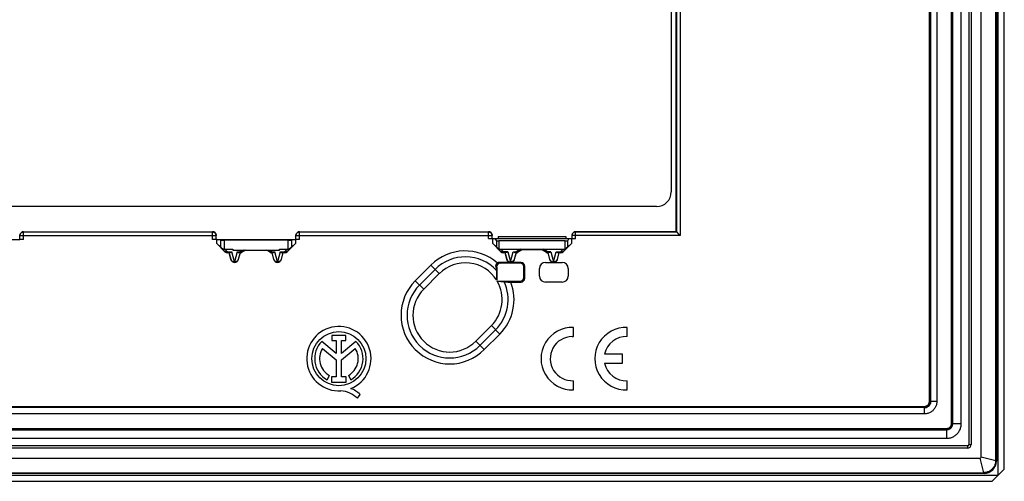
# Model space of a CAD drawing. Units: millimetres. Extents: x 78 to 223, y 58 to 148.
# Drawn here: x 143 to 223, y 58 to 96 of the extents above; entities that cross this region are included whole.
import ezdxf

# ---------------------------------------------------------------- set-up
doc = ezdxf.new("R2010")
doc.units = ezdxf.units.MM
doc.header["$LTSCALE"] = 16.335
doc.layers.get('0').update_dxf_attribs({"linetype": 'CONTINUOUS'})
for name, color, linetype in [('ASSI', 7, 'CONTINUOUS'), ('RACCORDO', 7, 'CONTINUOUS'), ('SMUSSO', 7, 'CONTINUOUS')]:
    doc.layers.add(name, color=color, linetype=linetype)

msp = doc.modelspace()

# ---------------------------------------------------------------- linework, layer by layer
at = {"color": 7, "linetype": 'CONTINUOUS'}
for p, q in [((222.107, 59.643), (222.107, 146.244)), ((222.157, 146.294), (222.157, 59.593)), ((220.907, 59.905), (220.907, 145.982)), ((220.107, 144.943), (220.107, 60.943)), ((218.505, 62.655), (218.505, 143.232)), ((218.575, 62.655), (218.575, 143.232)), ((218.6, 62.655), (218.6, 143.232)), ((216.704, 64.456), (216.704, 141.43)), ((216.774, 64.456), (216.774, 141.43)), ((216.802, 141.439), (216.802, 64.448)), ((196.057, 78.293), (196.057, 127.593)), ((142.557, 77.646), (142.557, 77.993)), ((142.857, 78.293), (158.257, 78.293)), ((158.557, 77.646), (158.557, 77.993)), ((165.057, 77.646), (165.057, 77.993)), ((165.357, 78.293), (180.757, 78.293)), ((181.057, 77.743), (181.057, 77.993)), ((181.557, 77.893), (187.057, 77.893)), ((181.557, 77.893), (181.557, 77.743)), ((187.057, 77.893), (187.057, 77.743)), ((187.557, 77.993), (187.557, 77.743)), ((187.857, 78.293), (196.057, 78.293)), ((196.074, 78.276), (196.075, 78.275)), ((136.057, 77.655), (142.557, 77.655)), ((142.857, 77.643), (142.516, 77.643)), ((158.597, 77.643), (158.257, 77.643)), ((158.557, 77.655), (165.057, 77.655)), ((158.897, 77.593), (158.597, 77.643)), ((158.597, 77.32), (158.597, 77.643)), ((158.597, 77.32), (158.897, 77.068)), ((159.259, 76.658), (158.597, 77.32)), ((164.417, 77.591), (159.196, 77.591)), ((165.016, 77.32), (164.354, 76.658)), ((165.016, 77.643), (164.717, 77.593)), ((165.016, 77.32), (164.717, 77.068)), ((165.357, 77.643), (165.016, 77.643)), ((165.016, 77.643), (165.016, 77.32)), ((180.757, 77.743), (187.857, 77.743)), ((181.097, 77.32), (181.097, 77.743)), ((181.097, 77.32), (181.402, 77.063)), ((181.759, 76.658), (181.097, 77.32)), ((181.402, 77.562), (181.309, 77.738)), ((187.012, 77.543), (181.601, 77.543)), ((187.516, 77.32), (186.854, 76.658)), ((187.304, 77.738), (187.212, 77.562)), ((187.516, 77.32), (187.212, 77.063)), ((187.516, 77.743), (187.516, 77.32)), ((159.016, 76.95), (159.272, 76.69)), ((159.27, 76.855), (159.907, 76.855)), ((159.611, 76.57), (159.471, 76.57)), ((159.72, 76.602), (159.484, 76.602)), ((159.612, 76.599), (159.611, 76.57)), ((159.76, 76.014), (159.611, 76.57)), ((159.767, 76.016), (159.612, 76.599)), ((159.907, 76.855), (159.907, 76.791)), ((159.907, 76.791), (163.707, 76.791)), ((160.501, 76.599), (160.347, 76.016)), ((160.502, 76.57), (160.353, 76.014)), ((160.394, 76.602), (160.491, 76.602)), ((160.502, 76.57), (160.501, 76.599)), ((160.896, 76.791), (160.641, 76.642)), ((160.962, 76.791), (160.649, 76.61)), ((162.964, 76.61), (162.651, 76.791)), ((162.717, 76.791), (162.972, 76.642)), ((163.112, 76.599), (163.111, 76.57)), ((163.26, 76.014), (163.111, 76.57)), ((163.267, 76.016), (163.112, 76.599)), ((163.122, 76.6), (163.119, 76.6)), ((163.22, 76.602), (163.122, 76.602)), ((163.707, 76.855), (164.344, 76.855)), ((163.707, 76.791), (163.707, 76.855)), ((164.001, 76.599), (163.847, 76.016)), ((164.002, 76.57), (163.853, 76.014)), ((163.894, 76.602), (164.129, 76.602)), ((164.001, 76.599), (164.002, 76.57)), ((164.142, 76.57), (164.002, 76.57)), ((164.597, 76.95), (164.341, 76.69)), ((181.772, 76.69), (181.499, 76.967)), ((181.77, 76.855), (186.844, 76.855)), ((182.111, 76.57), (181.971, 76.57)), ((182.22, 76.602), (181.984, 76.602)), ((182.112, 76.599), (182.111, 76.57)), ((182.26, 76.014), (182.111, 76.57)), ((182.267, 76.016), (182.112, 76.599)), ((183.001, 76.599), (182.847, 76.016)), ((183.002, 76.57), (182.853, 76.014)), ((182.894, 76.602), (182.991, 76.602)), ((183.002, 76.57), (183.001, 76.599)), ((183.504, 76.854), (183.141, 76.642)), ((183.513, 76.82), (183.149, 76.61)), ((183.513, 76.82), (183.504, 76.854)), ((185.1, 76.82), (183.513, 76.82)), ((185.1, 76.82), (185.11, 76.854)), ((185.464, 76.61), (185.1, 76.82)), ((185.472, 76.642), (185.11, 76.854)), ((185.612, 76.599), (185.611, 76.57)), ((185.76, 76.014), (185.611, 76.57)), ((185.767, 76.016), (185.612, 76.599)), ((185.622, 76.6), (185.619, 76.6)), ((185.72, 76.602), (185.622, 76.602)), ((186.501, 76.599), (186.347, 76.016)), ((186.502, 76.57), (186.353, 76.014)), ((186.394, 76.602), (186.629, 76.602)), ((186.501, 76.599), (186.502, 76.57)), ((186.642, 76.57), (186.502, 76.57)), ((187.114, 76.967), (186.841, 76.69)), ((183.408, 75.786), (181.655, 75.786)), ((183.342, 75.72), (181.721, 75.72)), ((183.707, 74.485), (183.707, 75.487)), ((185.39, 75.786), (186.774, 75.786)), ((181.418, 74.721), (181.42, 74.62)), ((181.422, 75.421), (181.422, 74.33)), ((183.641, 74.55), (183.641, 75.421)), ((184.907, 74.669), (184.907, 75.303)), ((187.257, 75.303), (187.257, 74.669)), ((181.42, 74.62), (181.421, 74.511)), ((181.421, 74.511), (181.422, 74.393)), ((181.469, 74.251), (183.342, 74.251)), ((186.774, 74.186), (185.39, 74.186)), ((216.772, 64.421), (216.774, 64.456)), ((216.302, 63.948), (84.811, 63.948)), ((84.82, 64.046), (216.294, 64.046)), ((84.82, 63.976), (216.294, 63.976)), ((216.294, 63.976), (216.329, 63.978)), ((216.302, 63.948), (216.34, 63.949)), ((216.34, 63.949), (216.377, 63.953)), ((83.018, 62.245), (218.095, 62.245)), ((83.018, 62.175), (218.095, 62.175)), ((83.018, 62.15), (218.095, 62.15)), ((218.101, 62.149), (218.138, 62.151)), ((218.138, 62.151), (218.176, 62.155)), ((219.807, 60.643), (81.307, 60.643)), ((80.268, 59.843), (220.845, 59.843)), ((80.006, 58.643), (221.107, 58.643)), ((221.157, 58.593), (79.956, 58.593))]:
    msp.add_line(p, q, dxfattribs=at)
at = {"color": 250, "linetype": 'CONTINUOUS'}
for p, q in [((219.907, 144.943), (219.907, 60.943)), ((219.301, 62.649), (219.301, 143.237)), ((217.302, 141.439), (217.302, 64.448)), ((196.374, 127.911), (196.374, 77.976)), ((196.074, 127.611), (196.074, 78.276)), ((142.557, 77.976), (158.557, 77.976)), ((142.857, 77.643), (142.857, 78.293)), ((142.857, 78.276), (158.257, 78.276)), ((158.257, 77.643), (158.257, 78.293)), ((165.057, 77.976), (181.057, 77.976)), ((165.357, 77.643), (165.357, 78.293)), ((165.357, 78.276), (180.757, 78.276)), ((180.757, 77.743), (180.757, 78.293)), ((196.374, 77.976), (187.557, 77.976)), ((187.857, 77.743), (187.857, 78.293)), ((196.074, 78.276), (187.857, 78.276)), ((158.897, 77.593), (158.897, 77.068)), ((159.196, 77.591), (159.196, 76.863)), ((164.417, 76.863), (164.417, 77.591)), ((164.717, 77.068), (164.717, 77.593)), ((181.309, 77.738), (187.304, 77.738)), ((181.402, 77.562), (181.402, 77.063)), ((181.601, 77.543), (181.601, 76.897)), ((187.012, 76.897), (187.012, 77.543)), ((187.212, 77.063), (187.212, 77.562)), ((159.272, 76.69), (159.259, 76.658)), ((159.27, 76.855), (159.484, 76.637)), ((159.272, 76.689), (159.272, 76.69)), ((159.484, 76.637), (159.457, 76.632)), ((159.484, 76.602), (159.471, 76.57)), ((159.484, 76.637), (159.843, 76.637)), ((159.484, 76.637), (159.484, 76.602)), ((160.057, 75.828), (159.843, 76.637)), ((160.271, 76.637), (160.057, 75.828)), ((160.271, 76.637), (160.491, 76.637)), ((160.755, 76.791), (160.491, 76.637)), ((160.509, 76.631), (160.491, 76.637)), ((160.491, 76.637), (160.491, 76.602)), ((160.641, 76.642), (160.649, 76.61)), ((160.641, 76.642), (160.641, 76.642)), ((162.859, 76.791), (163.122, 76.637)), ((162.972, 76.642), (162.964, 76.61)), ((162.987, 76.635), (162.972, 76.642)), ((162.972, 76.642), (162.972, 76.642)), ((163.122, 76.637), (163.343, 76.637)), ((163.122, 76.637), (163.122, 76.602)), ((163.557, 75.828), (163.343, 76.637)), ((163.771, 76.637), (163.557, 75.828)), ((163.771, 76.637), (164.129, 76.637)), ((164.344, 76.855), (164.129, 76.637)), ((164.156, 76.632), (164.129, 76.637)), ((164.129, 76.637), (164.129, 76.602)), ((164.129, 76.602), (164.142, 76.57)), ((164.341, 76.69), (164.354, 76.658)), ((164.341, 76.69), (164.341, 76.689)), ((181.772, 76.69), (181.759, 76.658)), ((181.984, 76.637), (181.77, 76.855)), ((181.984, 76.602), (181.971, 76.57)), ((182.343, 76.637), (181.984, 76.637)), ((181.984, 76.602), (181.984, 76.637)), ((182.343, 76.637), (182.557, 75.828)), ((182.557, 75.828), (182.771, 76.637)), ((182.771, 76.637), (182.991, 76.637)), ((183.364, 76.855), (182.991, 76.637)), ((182.991, 76.637), (182.991, 76.602)), ((183.141, 76.642), (183.149, 76.61)), ((185.622, 76.637), (185.249, 76.855)), ((185.472, 76.642), (185.464, 76.61)), ((185.843, 76.637), (185.622, 76.637)), ((185.622, 76.602), (185.622, 76.637)), ((185.843, 76.637), (186.057, 75.828)), ((186.057, 75.828), (186.271, 76.637)), ((186.271, 76.637), (186.629, 76.637)), ((186.844, 76.855), (186.629, 76.637)), ((186.629, 76.637), (186.629, 76.602)), ((186.629, 76.602), (186.642, 76.57)), ((186.841, 76.69), (186.854, 76.658)), ((159.767, 76.016), (159.76, 76.014)), ((160.347, 76.016), (160.353, 76.014)), ((163.267, 76.016), (163.26, 76.014)), ((163.847, 76.016), (163.853, 76.014)), ((174.79, 74.289), (176.063, 75.561)), ((176.063, 75.561), (176.747, 74.877)), ((181.364, 75.48), (181.422, 75.421)), ((181.655, 75.786), (181.721, 75.72)), ((182.267, 76.016), (182.26, 76.014)), ((182.847, 76.016), (182.853, 76.014)), ((183.408, 75.786), (183.342, 75.72)), ((183.707, 75.487), (183.641, 75.421)), ((185.767, 76.016), (185.76, 76.014)), ((186.347, 76.016), (186.353, 76.014)), ((175.132, 73.946), (176.405, 75.219)), ((174.79, 74.289), (175.475, 73.604)), ((183.408, 74.186), (183.342, 74.251)), ((183.707, 74.485), (183.641, 74.55)), ((181.332, 70.292), (180.06, 69.019)), ((181.675, 69.95), (180.402, 68.677)), ((180.99, 70.634), (181.675, 69.95)), ((179.717, 69.361), (180.402, 68.677)), ((216.704, 64.456), (216.802, 64.456)), ((216.801, 64.414), (216.798, 64.382)), ((217.302, 64.448), (216.802, 64.448)), ((216.802, 64.448), (216.802, 64.448)), ((216.302, 63.448), (84.811, 63.448)), ((216.294, 64.046), (216.294, 63.948)), ((216.302, 63.948), (216.302, 63.948)), ((216.302, 63.448), (216.302, 63.948)), ((216.37, 63.952), (216.337, 63.949)), ((218.505, 62.655), (218.6, 62.655)), ((218.601, 62.649), (218.601, 62.655)), ((218.601, 62.649), (219.301, 62.649)), ((218.095, 62.245), (218.095, 62.15)), ((218.095, 62.15), (218.101, 62.149)), ((218.101, 62.149), (218.129, 62.15)), ((218.101, 62.149), (218.101, 61.449)), ((218.187, 62.157), (218.215, 62.163)), ((83.013, 61.449), (218.101, 61.449)), ((219.807, 60.843), (81.307, 60.843)), ((219.807, 60.843), (219.807, 60.643)), ((219.907, 60.943), (220.107, 60.943)), ((221.142, 58.644), (220.845, 59.843)), ((222.106, 59.608), (220.907, 59.905)), ((222.157, 59.593), (222.107, 59.643)), ((221.157, 58.593), (221.107, 58.643))]:
    msp.add_line(p, q, dxfattribs=at)
for points in [[(142.557, 77.976), (142.558, 78.002), (142.561, 78.028), (142.567, 78.053), (142.575, 78.078), (142.585, 78.103), (142.597, 78.126), (142.611, 78.148), (142.627, 78.169), (142.645, 78.188), (142.664, 78.206), (142.685, 78.222), (142.707, 78.236), (142.73, 78.248), (142.754, 78.258), (142.779, 78.266), (142.805, 78.271), (142.83, 78.275), (142.857, 78.276)], [(158.257, 78.276), (158.283, 78.275), (158.309, 78.271), (158.334, 78.266), (158.359, 78.258), (158.383, 78.248), (158.407, 78.236), (158.429, 78.222), (158.449, 78.206), (158.469, 78.188), (158.486, 78.169), (158.502, 78.148), (158.516, 78.126), (158.529, 78.103), (158.539, 78.078), (158.546, 78.053), (158.552, 78.028), (158.555, 78.002), (158.557, 77.976)], [(165.057, 77.976), (165.058, 78.002), (165.061, 78.028), (165.067, 78.053), (165.075, 78.078), (165.085, 78.103), (165.097, 78.126), (165.111, 78.148), (165.127, 78.169), (165.145, 78.188), (165.164, 78.206), (165.185, 78.222), (165.207, 78.236), (165.23, 78.248), (165.254, 78.258), (165.279, 78.266), (165.305, 78.271), (165.33, 78.275), (165.357, 78.276)], [(180.757, 78.276), (180.783, 78.275), (180.809, 78.271), (180.834, 78.266), (180.859, 78.258), (180.883, 78.248), (180.907, 78.236), (180.929, 78.222), (180.949, 78.206), (180.969, 78.188), (180.986, 78.169), (181.002, 78.148), (181.016, 78.126), (181.029, 78.103), (181.039, 78.078), (181.046, 78.053), (181.052, 78.028), (181.055, 78.002), (181.057, 77.976)], [(187.857, 78.276), (187.83, 78.275), (187.805, 78.271), (187.779, 78.266), (187.754, 78.258), (187.73, 78.248), (187.707, 78.236), (187.685, 78.222), (187.664, 78.206), (187.645, 78.188), (187.627, 78.169), (187.611, 78.148), (187.597, 78.126), (187.585, 78.103), (187.575, 78.078), (187.567, 78.053), (187.561, 78.028), (187.558, 78.002), (187.557, 77.976)], [(159.332, 76.649), (159.31, 76.66), (159.29, 76.674), (159.272, 76.69)], [(159.457, 76.632), (159.431, 76.63), (159.405, 76.631), (159.379, 76.635), (159.355, 76.641), (159.332, 76.649)], [(159.484, 76.602), (159.458, 76.603), (159.432, 76.606), (159.42, 76.609)], [(160.555, 76.609), (160.543, 76.606), (160.526, 76.604), (160.508, 76.602), (160.491, 76.602)], [(160.641, 76.642), (160.627, 76.635), (160.612, 76.629), (160.596, 76.625), (160.579, 76.623), (160.562, 76.623), (160.545, 76.624), (160.527, 76.626), (160.509, 76.631)], [(163.086, 76.626), (163.069, 76.624), (163.051, 76.623), (163.034, 76.623), (163.018, 76.625), (163.002, 76.629), (162.987, 76.635)], [(163.122, 76.602), (163.105, 76.602), (163.087, 76.604), (163.07, 76.606), (163.058, 76.609)], [(163.122, 76.637), (163.104, 76.631), (163.086, 76.626)], [(164.193, 76.609), (164.181, 76.606), (164.155, 76.603), (164.129, 76.602)], [(164.282, 76.649), (164.258, 76.641), (164.234, 76.635), (164.209, 76.631), (164.183, 76.63), (164.156, 76.632)], [(164.341, 76.69), (164.323, 76.674), (164.303, 76.66), (164.282, 76.649)], [(181.944, 76.631), (181.924, 76.63), (181.905, 76.631), (181.885, 76.634), (181.867, 76.637), (181.849, 76.643), (181.832, 76.649), (181.815, 76.657), (181.8, 76.667), (181.786, 76.678), (181.772, 76.69)], [(181.984, 76.637), (181.964, 76.633), (181.944, 76.631)], [(182.991, 76.637), (183.009, 76.631), (183.027, 76.626)], [(183.027, 76.626), (183.045, 76.624), (183.062, 76.623), (183.079, 76.623), (183.095, 76.625), (183.111, 76.629), (183.127, 76.635), (183.141, 76.642)], [(185.586, 76.626), (185.568, 76.624), (185.55, 76.623), (185.533, 76.623), (185.517, 76.626), (185.501, 76.63), (185.486, 76.635), (185.472, 76.642)], [(185.622, 76.637), (185.604, 76.631), (185.586, 76.626)], [(186.629, 76.637), (186.649, 76.633), (186.669, 76.631)], [(186.669, 76.631), (186.689, 76.63), (186.709, 76.631), (186.728, 76.634), (186.746, 76.637), (186.764, 76.643), (186.782, 76.649), (186.798, 76.657), (186.813, 76.667), (186.828, 76.678), (186.841, 76.69)], [(159.767, 76.016), (159.774, 75.993), (159.784, 75.97), (159.798, 75.947), (159.814, 75.926), (159.833, 75.905), (159.856, 75.886), (159.882, 75.868), (159.911, 75.854), (159.944, 75.842), (159.979, 75.833), (160.017, 75.828)], [(160.347, 76.016), (160.339, 75.993), (160.329, 75.969), (160.315, 75.946), (160.298, 75.924), (160.277, 75.902), (160.253, 75.882), (160.225, 75.865), (160.195, 75.851), (160.163, 75.84), (160.129, 75.832), (160.093, 75.828), (160.017, 75.828)], [(163.267, 76.016), (163.274, 75.993), (163.284, 75.97), (163.298, 75.947), (163.314, 75.926), (163.333, 75.905), (163.356, 75.886), (163.382, 75.868), (163.411, 75.854), (163.444, 75.842), (163.479, 75.833), (163.517, 75.828)], [(163.847, 76.016), (163.839, 75.993), (163.829, 75.969), (163.815, 75.946), (163.798, 75.924), (163.777, 75.902), (163.753, 75.882), (163.725, 75.865), (163.695, 75.851), (163.663, 75.84), (163.629, 75.832), (163.593, 75.828), (163.517, 75.828)], [(182.267, 76.016), (182.27, 76.004), (182.274, 75.993), (182.275, 75.991)], [(182.279, 75.981), (182.285, 75.969), (182.291, 75.958), (182.298, 75.946), (182.307, 75.935), (182.316, 75.923), (182.326, 75.912), (182.338, 75.901), (182.351, 75.89), (182.365, 75.879), (182.38, 75.869), (182.398, 75.86), (182.416, 75.851), (182.436, 75.844), (182.458, 75.837), (182.481, 75.833), (182.505, 75.829), (182.531, 75.828), (182.557, 75.828)], [(182.847, 76.016), (182.842, 76.001), (182.837, 75.986), (182.83, 75.972), (182.822, 75.958), (182.813, 75.944), (182.803, 75.93), (182.792, 75.917), (182.779, 75.904), (182.764, 75.891), (182.748, 75.879), (182.729, 75.867), (182.709, 75.857), (182.687, 75.847), (182.663, 75.84), (182.638, 75.834), (182.612, 75.83), (182.584, 75.828), (182.557, 75.828)], [(185.767, 76.016), (185.77, 76.004), (185.774, 75.993), (185.775, 75.991)], [(185.779, 75.981), (185.785, 75.969), (185.791, 75.958), (185.798, 75.946), (185.807, 75.935), (185.816, 75.923), (185.826, 75.912), (185.838, 75.901), (185.851, 75.89), (185.865, 75.879), (185.88, 75.869), (185.898, 75.86), (185.916, 75.851), (185.936, 75.844), (185.958, 75.837), (185.981, 75.833), (186.005, 75.829), (186.031, 75.828), (186.057, 75.828)], [(186.347, 76.016), (186.342, 76.001), (186.337, 75.986), (186.33, 75.972), (186.322, 75.958), (186.313, 75.944), (186.303, 75.93), (186.292, 75.917), (186.279, 75.904), (186.264, 75.891), (186.248, 75.879), (186.229, 75.867), (186.209, 75.857), (186.187, 75.847), (186.163, 75.84), (186.138, 75.834), (186.112, 75.83), (186.084, 75.828), (186.057, 75.828)], [(217.302, 64.448), (217.3, 64.381), (217.293, 64.315), (217.283, 64.251), (217.268, 64.188), (217.249, 64.126), (217.226, 64.066), (217.2, 64.007), (217.17, 63.95), (217.136, 63.895), (217.099, 63.843), (217.058, 63.793), (217.015, 63.746), (216.969, 63.702), (216.919, 63.661), (216.867, 63.622), (216.813, 63.588), (216.756, 63.556), (216.696, 63.529), (216.635, 63.505), (216.57, 63.484), (216.505, 63.468), (216.439, 63.457), (216.371, 63.45), (216.302, 63.448)], [(216.798, 64.382), (216.793, 64.349), (216.785, 64.318), (216.776, 64.287), (216.764, 64.257), (216.751, 64.227)], [(216.585, 64.035), (216.557, 64.018), (216.529, 64.002), (216.499, 63.988), (216.468, 63.976), (216.436, 63.966), (216.404, 63.958), (216.37, 63.952)], [(216.736, 64.199), (216.719, 64.172), (216.701, 64.145), (216.68, 64.121), (216.659, 64.097), (216.635, 64.075), (216.611, 64.054)], [(218.101, 61.449), (218.17, 61.452), (218.239, 61.457), (218.307, 61.467), (218.375, 61.481), (218.442, 61.499), (218.507, 61.52), (218.571, 61.546), (218.634, 61.575), (218.695, 61.607), (218.754, 61.643), (218.811, 61.682), (218.865, 61.725), (218.917, 61.77), (218.967, 61.819), (219.013, 61.87), (219.056, 61.923), (219.096, 61.979), (219.133, 62.038), (219.167, 62.098), (219.197, 62.161), (219.223, 62.226), (219.246, 62.293), (219.266, 62.362), (219.281, 62.433), (219.292, 62.504), (219.298, 62.576), (219.301, 62.649)], [(218.592, 62.559), (218.597, 62.589), (218.6, 62.619), (218.601, 62.649)], [(218.129, 62.15), (218.158, 62.153), (218.187, 62.157)], [(218.243, 62.17), (218.27, 62.179), (218.297, 62.189), (218.323, 62.202)], [(218.348, 62.215), (218.373, 62.23), (218.397, 62.246), (218.419, 62.264), (218.441, 62.283), (218.461, 62.303), (218.481, 62.325), (218.499, 62.347), (218.515, 62.37)], [(218.531, 62.395), (218.545, 62.42), (218.557, 62.446), (218.568, 62.473), (218.578, 62.501), (218.586, 62.53), (218.592, 62.559)]]:
    msp.add_lwpolyline(points, dxfattribs=at)
at = {"color": 7, "linetype": 'CONTINUOUS'}
for points in [[(196.057, 78.293), (196.077, 78.273), (196.081, 78.269), (196.273, 78.077)], [(196.273, 78.077), (196.347, 78.003), (196.374, 77.976)], [(159.016, 76.95), (159.041, 76.929), (159.068, 76.911), (159.097, 76.895), (159.129, 76.882), (159.162, 76.871), (159.196, 76.863)], [(159.42, 76.609), (159.407, 76.612), (159.382, 76.62), (159.358, 76.63), (159.334, 76.642), (159.312, 76.656), (159.292, 76.672), (159.272, 76.689)], [(159.72, 76.602), (159.738, 76.603), (159.758, 76.606), (159.778, 76.611), (159.799, 76.617), (159.821, 76.626), (159.843, 76.637)], [(160.271, 76.637), (160.293, 76.626), (160.314, 76.617), (160.335, 76.611), (160.355, 76.606), (160.375, 76.603), (160.394, 76.602)], [(160.499, 76.6), (160.494, 76.6), (160.491, 76.6)], [(160.501, 76.599), (160.501, 76.6), (160.5, 76.6), (160.499, 76.6)], [(160.641, 76.642), (160.626, 76.634), (160.61, 76.626), (160.594, 76.62), (160.577, 76.614), (160.56, 76.61), (160.555, 76.609)], [(163.058, 76.609), (163.053, 76.61), (163.036, 76.614), (163.02, 76.62), (163.003, 76.626), (162.988, 76.634), (162.972, 76.642)], [(163.119, 76.6), (163.115, 76.6), (163.113, 76.6), (163.113, 76.6), (163.112, 76.599)], [(163.22, 76.602), (163.238, 76.603), (163.258, 76.606), (163.278, 76.611), (163.299, 76.617), (163.321, 76.626), (163.343, 76.637)], [(163.771, 76.637), (163.793, 76.626), (163.814, 76.617), (163.835, 76.611), (163.855, 76.606), (163.875, 76.603), (163.894, 76.602)], [(164.341, 76.689), (164.322, 76.672), (164.301, 76.656), (164.279, 76.642), (164.256, 76.63), (164.231, 76.62), (164.207, 76.612), (164.193, 76.609)], [(164.417, 76.863), (164.452, 76.871), (164.485, 76.882), (164.516, 76.895), (164.545, 76.911), (164.572, 76.929), (164.597, 76.95)], [(181.499, 76.967), (181.515, 76.953), (181.531, 76.94), (181.548, 76.928), (181.565, 76.916), (181.583, 76.906), (181.601, 76.897)], [(181.984, 76.602), (181.958, 76.603), (181.932, 76.606), (181.907, 76.612), (181.882, 76.62), (181.858, 76.63), (181.834, 76.642), (181.812, 76.656), (181.792, 76.672), (181.772, 76.69)], [(182.343, 76.637), (182.32, 76.626), (182.299, 76.617), (182.278, 76.61), (182.258, 76.606), (182.238, 76.603), (182.22, 76.602)], [(182.894, 76.602), (182.875, 76.603), (182.855, 76.606), (182.835, 76.61), (182.814, 76.617), (182.793, 76.626), (182.771, 76.637)], [(183.141, 76.642), (183.126, 76.634), (183.11, 76.626), (183.094, 76.62), (183.077, 76.614), (183.06, 76.61), (183.043, 76.606), (183.026, 76.604), (183.008, 76.602), (182.991, 76.602)], [(182.999, 76.6), (182.994, 76.6), (182.991, 76.6)], [(183.001, 76.599), (183.001, 76.6), (183, 76.6), (182.999, 76.6)], [(185.622, 76.602), (185.605, 76.602), (185.587, 76.604), (185.57, 76.606), (185.553, 76.61), (185.536, 76.614), (185.52, 76.62), (185.503, 76.626), (185.488, 76.634), (185.472, 76.642)], [(185.619, 76.6), (185.615, 76.6), (185.613, 76.6), (185.613, 76.6), (185.612, 76.599)], [(185.843, 76.637), (185.82, 76.626), (185.799, 76.617), (185.778, 76.61), (185.758, 76.606), (185.738, 76.603), (185.72, 76.602)], [(186.394, 76.602), (186.375, 76.603), (186.355, 76.606), (186.335, 76.61), (186.314, 76.617), (186.293, 76.626), (186.271, 76.637)], [(186.841, 76.69), (186.822, 76.672), (186.801, 76.656), (186.779, 76.642), (186.756, 76.63), (186.731, 76.62), (186.707, 76.612), (186.681, 76.606), (186.655, 76.603), (186.629, 76.602)], [(187.012, 76.897), (187.03, 76.906), (187.048, 76.916), (187.065, 76.928), (187.082, 76.94), (187.098, 76.953), (187.114, 76.967)], [(160.347, 76.016), (160.329, 75.967), (160.302, 75.921), (160.269, 75.881), (160.229, 75.847), (160.183, 75.821), (160.134, 75.803), (160.083, 75.794), (160.031, 75.794), (159.979, 75.803), (159.93, 75.821), (159.885, 75.847), (159.844, 75.881), (159.811, 75.921), (159.785, 75.966), (159.767, 76.016)], [(163.847, 76.016), (163.829, 75.967), (163.802, 75.921), (163.769, 75.881), (163.729, 75.847), (163.683, 75.821), (163.634, 75.803), (163.583, 75.794), (163.531, 75.794), (163.479, 75.803), (163.43, 75.821), (163.385, 75.847), (163.344, 75.881), (163.311, 75.921), (163.285, 75.966), (163.267, 76.016)], [(181.364, 75.48), (181.364, 75.507), (181.366, 75.534), (181.371, 75.56), (181.377, 75.584), (181.385, 75.607), (181.396, 75.63), (181.408, 75.651), (181.421, 75.671), (181.436, 75.69), (181.453, 75.707), (181.471, 75.722), (181.489, 75.736)], [(181.364, 75.48), (181.366, 75.441), (181.367, 75.404), (181.369, 75.369), (181.371, 75.336), (181.373, 75.306), (181.376, 75.278), (181.378, 75.253), (181.38, 75.23), (181.382, 75.209), (181.385, 75.19), (181.387, 75.174)], [(182.299, 75.926), (182.291, 75.94), (182.283, 75.954), (182.276, 75.968), (182.27, 75.983), (182.265, 75.998), (182.26, 76.014)], [(182.847, 76.016), (182.839, 75.991), (182.829, 75.967), (182.817, 75.943), (182.803, 75.921), (182.787, 75.9), (182.769, 75.881), (182.75, 75.863), (182.729, 75.848), (182.707, 75.833), (182.684, 75.821), (182.659, 75.811), (182.634, 75.803), (182.609, 75.798), (182.583, 75.794), (182.557, 75.793), (182.531, 75.794), (182.505, 75.798), (182.479, 75.803), (182.454, 75.811), (182.43, 75.821), (182.407, 75.833), (182.385, 75.847), (182.364, 75.863), (182.344, 75.881), (182.327, 75.9), (182.311, 75.921), (182.297, 75.943), (182.285, 75.967), (182.275, 75.991), (182.267, 76.016)], [(182.557, 75.786), (182.537, 75.787), (182.519, 75.789), (182.5, 75.792), (182.483, 75.795), (182.466, 75.8), (182.449, 75.806), (182.433, 75.812), (182.418, 75.82), (182.403, 75.827), (182.389, 75.836), (182.376, 75.845), (182.363, 75.855), (182.351, 75.866), (182.339, 75.877), (182.328, 75.889), (182.318, 75.901), (182.308, 75.913), (182.299, 75.926)], [(182.812, 75.923), (182.802, 75.909), (182.792, 75.896), (182.781, 75.884), (182.769, 75.872), (182.756, 75.86), (182.744, 75.85), (182.73, 75.84), (182.716, 75.831), (182.701, 75.823), (182.686, 75.815), (182.671, 75.808), (182.655, 75.803), (182.639, 75.798), (182.623, 75.794), (182.607, 75.79), (182.59, 75.788), (182.573, 75.787), (182.557, 75.786)], [(182.836, 75.967), (182.829, 75.952), (182.821, 75.937), (182.812, 75.923)], [(182.853, 76.014), (182.848, 75.998), (182.843, 75.982), (182.836, 75.967)], [(185.801, 75.923), (185.792, 75.937), (185.784, 75.952), (185.777, 75.967), (185.771, 75.982), (185.765, 75.998), (185.76, 76.014)], [(186.347, 76.016), (186.339, 75.991), (186.329, 75.967), (186.317, 75.943), (186.303, 75.921), (186.287, 75.9), (186.269, 75.881), (186.25, 75.863), (186.229, 75.848), (186.207, 75.833), (186.184, 75.821), (186.159, 75.811), (186.134, 75.803), (186.109, 75.798), (186.083, 75.794), (186.057, 75.793), (186.031, 75.794), (186.005, 75.798), (185.979, 75.803), (185.954, 75.811), (185.93, 75.821), (185.907, 75.833), (185.885, 75.847), (185.864, 75.863), (185.844, 75.881), (185.827, 75.9), (185.811, 75.921), (185.797, 75.943), (185.785, 75.967), (185.775, 75.991), (185.767, 76.016)], [(186.057, 75.786), (186.04, 75.787), (186.023, 75.788), (186.007, 75.79), (185.99, 75.794), (185.974, 75.798), (185.958, 75.803), (185.942, 75.808), (185.927, 75.815), (185.912, 75.823), (185.897, 75.831), (185.883, 75.84), (185.87, 75.85), (185.857, 75.86), (185.844, 75.872), (185.833, 75.884), (185.821, 75.896), (185.811, 75.909), (185.801, 75.923)], [(186.314, 75.926), (186.305, 75.913), (186.296, 75.901), (186.285, 75.889), (186.274, 75.877), (186.263, 75.866), (186.25, 75.855), (186.238, 75.845), (186.224, 75.836), (186.21, 75.827), (186.195, 75.82), (186.18, 75.812), (186.164, 75.806), (186.148, 75.8), (186.13, 75.795), (186.113, 75.792), (186.095, 75.789), (186.076, 75.787), (186.057, 75.786)], [(186.337, 75.968), (186.33, 75.954), (186.323, 75.94), (186.314, 75.926)], [(186.353, 76.014), (186.349, 75.998), (186.343, 75.983), (186.337, 75.968)], [(181.387, 75.174), (181.392, 75.146), (181.394, 75.129), (181.397, 75.109), (181.399, 75.087), (181.402, 75.062), (181.404, 75.034), (181.406, 75.004), (181.408, 74.971), (181.41, 74.935), (181.412, 74.897), (181.414, 74.856), (181.415, 74.813), (181.417, 74.768), (181.418, 74.721)], [(181.514, 74.251), (181.557, 74.251), (181.6, 74.25), (181.642, 74.249), (181.683, 74.248), (181.722, 74.247), (181.76, 74.245), (181.796, 74.244), (181.83, 74.242), (181.862, 74.24), (181.892, 74.237), (181.919, 74.235), (181.944, 74.233), (181.967, 74.23), (181.987, 74.227), (182.004, 74.224), (182.019, 74.222)], [(182.019, 74.222), (182.043, 74.216), (182.058, 74.213), (182.075, 74.21), (182.095, 74.207), (182.118, 74.205), (182.143, 74.202), (182.17, 74.2), (182.2, 74.197), (182.231, 74.195), (182.264, 74.193), (182.299, 74.192), (182.335, 74.19), (182.372, 74.189), (182.411, 74.188), (182.451, 74.187), (182.49, 74.186), (182.53, 74.186), (183.408, 74.186)], [(216.294, 64.046), (216.324, 64.048), (216.355, 64.051), (216.385, 64.057), (216.414, 64.065), (216.443, 64.075), (216.471, 64.087), (216.499, 64.101), (216.525, 64.118), (216.549, 64.136), (216.572, 64.156), (216.594, 64.178), (216.614, 64.201), (216.632, 64.226), (216.649, 64.251), (216.663, 64.279), (216.675, 64.307), (216.685, 64.336), (216.693, 64.365), (216.699, 64.395), (216.702, 64.426), (216.704, 64.456)], [(216.329, 63.978), (216.365, 63.982), (216.4, 63.989), (216.435, 63.998), (216.469, 64.01), (216.502, 64.024), (216.534, 64.041), (216.564, 64.06), (216.593, 64.081), (216.62, 64.105), (216.645, 64.13), (216.669, 64.157), (216.69, 64.186), (216.709, 64.216), (216.726, 64.248), (216.74, 64.281), (216.752, 64.315), (216.762, 64.35), (216.768, 64.385), (216.772, 64.421)], [(216.377, 63.953), (216.414, 63.96), (216.45, 63.97), (216.486, 63.983), (216.52, 63.998), (216.553, 64.015), (216.584, 64.035), (216.614, 64.057), (216.643, 64.082), (216.669, 64.108), (216.694, 64.137), (216.716, 64.167), (216.736, 64.198), (216.753, 64.231), (216.768, 64.265), (216.78, 64.3), (216.79, 64.336), (216.797, 64.373)], [(216.797, 64.373), (216.801, 64.41), (216.802, 64.448)], [(218.095, 62.175), (218.131, 62.176), (218.167, 62.18), (218.202, 62.187), (218.237, 62.196), (218.271, 62.208), (218.304, 62.222), (218.335, 62.239), (218.366, 62.258), (218.395, 62.279), (218.422, 62.303), (218.447, 62.328), (218.471, 62.355), (218.492, 62.384), (218.511, 62.415), (218.528, 62.446), (218.542, 62.479), (218.554, 62.513), (218.563, 62.548), (218.57, 62.583), (218.574, 62.619), (218.575, 62.655)], [(218.095, 62.245), (218.126, 62.246), (218.156, 62.249), (218.187, 62.255), (218.216, 62.263), (218.245, 62.273), (218.273, 62.285), (218.3, 62.3), (218.326, 62.316), (218.351, 62.334), (218.374, 62.354), (218.396, 62.376), (218.416, 62.399), (218.434, 62.424), (218.45, 62.45), (218.465, 62.477), (218.477, 62.505), (218.487, 62.534), (218.495, 62.563), (218.501, 62.594), (218.504, 62.624), (218.505, 62.655)], [(218.595, 62.575), (218.599, 62.612), (218.601, 62.649)], [(218.176, 62.155), (218.213, 62.162), (218.249, 62.172), (218.284, 62.184), (218.318, 62.199), (218.351, 62.217), (218.382, 62.237), (218.412, 62.259), (218.441, 62.283), (218.467, 62.31), (218.492, 62.338), (218.514, 62.368), (218.534, 62.4), (218.551, 62.433), (218.566, 62.467), (218.578, 62.502), (218.588, 62.538), (218.595, 62.575)], [(222.106, 59.608), (222.102, 59.545), (222.094, 59.484), (222.082, 59.422), (222.066, 59.362), (222.047, 59.303), (222.023, 59.245), (221.997, 59.188), (221.966, 59.133), (221.933, 59.081), (221.896, 59.03), (221.856, 58.982), (221.813, 58.937), (221.768, 58.894), (221.72, 58.854), (221.669, 58.817), (221.617, 58.784), (221.562, 58.753), (221.505, 58.727), (221.447, 58.703), (221.388, 58.684), (221.328, 58.668), (221.266, 58.656), (221.205, 58.648), (221.142, 58.644)]]:
    msp.add_lwpolyline(points, dxfattribs=at)
at = {"color": 250, "linetype": 'CONTINUOUS'}
for centre, radius, start, end in [((178.869, 72.755), 3.968, 48.67401, 135), ((178.869, 72.755), 3.484, 43.65786, 135), ((177.596, 71.483), 3.968, 135, 315), ((177.596, 71.483), 3.484, 135, 315), ((178.869, 72.755), 3.484, 315, 24.83177), ((178.869, 72.755), 3.968, 315, 21.12805), ((219.807, 60.943), 0.1, 270, 360)]:
    msp.add_arc(centre, radius, start, end, dxfattribs=at)
at = {"color": 7, "linetype": 'CONTINUOUS'}
for centre, radius, start, end in [((160.057, 76.093), 0.307, 195, 345), ((163.557, 76.093), 0.307, 195, 345), ((219.807, 60.943), 0.3, 270, 360)]:
    msp.add_arc(centre, radius, start, end, dxfattribs=at)
for centre, major_axis, ratio, start_param, end_param in [((142.857, 77.993), (0, 0.3), 0.999848, 0, 1.570796), ((158.257, 77.993), (0, 0.3), 0.999848, -1.570796, 0), ((165.357, 77.993), (0, 0.3), 0.999848, 0, 1.570796), ((180.757, 77.993), (0, 0.3), 0.999848, -1.570796, 0), ((187.857, 77.993), (0, 0.3), 0.999848, 0, 1.570796), ((159.196, 77.594), (0.3, 0), 0.008727, -3.089233, -1.570796), ((159.196, 76.768), (-0.3, 0.3), 0.004114, -0.923419, -0.048246), ((164.417, 77.594), (0.3, 0), 0.008727, -1.570796, -0.05236), ((164.417, 76.768), (0.3, 0.3), 0.004114, 0.048246, 0.923419), ((181.304, 76.743), (0, 1), 0.052408, -0.099669, 0), ((181.601, 77.563), (0.2, 0), 0.1, -3.089233, -1.570796), ((181.601, 76.864), (-0.2, 0.2), 0.004114, -1.03254, -0.048246), ((187.012, 77.563), (0.2, 0), 0.1, -1.570796, -0.05236), ((187.012, 76.864), (0.2, 0.2), 0.004114, 0.048246, 1.03254), ((187.309, 76.743), (0, 1), 0.052408, 0, 0.099669), ((159.196, 77.195), (-0.262, 0.267), 0.801961, 2.254545, 2.473268), ((159.471, 76.87), (0.115, 0.277), 0.99998, -3.534285, -2.748901), ((160.499, 76.87), (-0.078, 0.29), 0.999982, -3.394343, -2.879798), ((163.114, 76.87), (0.078, 0.29), 0.999982, -3.403388, -2.888842), ((164.142, 76.87), (-0.115, 0.277), 0.99998, -3.534285, -2.748901), ((164.417, 77.195), (0.262, 0.267), 0.801961, -2.473268, -2.254545), ((181.696, 77.195), (0.262, -0.267), 0.801961, -1.171197, -0.668324), ((181.971, 76.87), (0.115, 0.277), 0.99998, -3.534285, -2.748901), ((182.999, 76.87), (-0.078, 0.29), 0.999982, -3.394343, -2.879798), ((185.614, 76.87), (0.078, 0.29), 0.999982, -3.403388, -2.888842), ((186.642, 76.87), (-0.115, 0.277), 0.99998, -3.534285, -2.748901), ((186.917, 77.195), (0.262, 0.267), 0.801961, -2.473268, -1.970395), ((181.723, 75.419), (-0.214, 0.214), 0.992433, -0.7816, 0.7816), ((181.658, 75.485), (-0.214, 0.214), 0.992433, -0.7816, -0.194926), ((183.34, 75.419), (0.214, 0.214), 0.992433, -0.7816, 0.7816), ((183.405, 75.485), (0.214, 0.214), 0.992433, -0.7816, 0.7816), ((185.424, 75.268), (-0.378, 0.378), 0.935113, -0.751879, 0.751879), ((186.739, 75.268), (0.378, 0.378), 0.935113, -0.751879, 0.751879), ((185.424, 74.703), (0.378, 0.378), 0.935113, -3.893472, -2.389713), ((186.739, 74.703), (-0.378, 0.378), 0.935113, -3.893472, -2.389713), ((183.34, 74.553), (0.214, -0.214), 0.992433, -0.7816, 0.7816), ((183.405, 74.487), (-0.214, 0.214), 0.992433, -3.923193, -2.359993), ((220.844, 59.906), (-0.0452, 0.0452), 0.976339, 2.368166, 3.915019), ((221.157, 59.593), (-0.707, 0.707), 0.999695, -3.926839, -2.356347), ((221.084, 59.666), (0.945, -0.402), 0.969077, 0.355169, 0.390499), ((221.084, 59.666), (-0.402, 0.945), 0.969077, -3.532092, -3.496762)]:
    msp.add_ellipse(centre, major_axis=major_axis, ratio=ratio, start_param=start_param, end_param=end_param, dxfattribs=at)
at = {"layer": 'ASSI', "color": 7, "linetype": 'CONTINUOUS'}
for p, q in [((187.689, 69.741), (187.689, 70.491)), ((192.074, 69.741), (192.074, 70.491)), ((168.337, 68.352), (167.165, 69.339)), ((169.137, 69.833), (167.982, 69.833)), ((167.982, 69.833), (167.982, 69.414)), ((167.982, 69.414), (168.337, 69.414)), ((168.337, 69.414), (168.337, 68.352)), ((168.781, 69.414), (169.137, 69.414)), ((168.781, 68.352), (168.781, 69.414)), ((169.95, 69.337), (168.781, 68.352)), ((169.137, 69.414), (169.137, 69.833)), ((187.58, 69.743), (187.689, 69.741)), ((167.217, 68.78), (168.337, 67.835)), ((168.781, 67.84), (169.896, 68.78)), ((191.674, 68.318), (190.214, 68.318)), ((191.674, 67.568), (191.674, 68.318)), ((168.337, 67.835), (168.337, 66.454)), ((168.781, 66.454), (168.781, 67.84)), ((190.214, 67.568), (191.674, 67.568)), ((167.592, 66.225), (167.784, 66.566)), ((168.337, 66.454), (167.968, 66.454)), ((167.968, 66.454), (167.968, 66.037)), ((167.968, 66.037), (169.15, 66.037)), ((169.15, 66.454), (168.781, 66.454)), ((169.15, 66.037), (169.15, 66.454)), ((169.33, 66.566), (169.521, 66.225)), ((187.689, 65.395), (187.689, 66.146)), ((192.074, 65.395), (192.074, 66.146)), ((170.066, 64.714), (170.283, 65.023))]:
    msp.add_line(p, q, dxfattribs=at)
msp.add_circle((168.557, 67.943), 2.204, dxfattribs=at)
for centre, radius, start, end in [((168.557, 67.943), 2.624, 292.08854, 273.42975), ((187.589, 67.943), 2.55, 87.75253, 272.24747), ((191.974, 67.943), 2.55, 87.75253, 272.24747), ((168.557, 67.943), 1.971, 134.90028, 240.69585), ((168.557, 67.943), 1.971, 299.30415, 44.99578), ((187.589, 67.943), 1.8, 90.2873, 273.18474), ((191.974, 67.943), 1.8, 86.81526, 167.9753), ((168.557, 67.943), 1.579, 148.02671, 240.69588), ((168.557, 67.943), 1.579, 299.30412, 31.97329), ((191.974, 67.943), 1.8, 192.02472, 273.18474), ((168.477, 62.997), 2.339, 47.23127, 84.20126), ((168.661, 63.376), 2.311, 45.43489, 67.56586)]:
    msp.add_arc(centre, radius, start, end, dxfattribs=at)
at = {"layer": 'RACCORDO', "color": 7, "linetype": 'CONTINUOUS'}
for p, q in [((195.657, 124.343), (195.657, 81.543)), ((194.457, 80.343), (106.657, 80.343))]:
    msp.add_line(p, q, dxfattribs=at)
at = {"layer": 'RACCORDO', "color": 250, "linetype": 'CONTINUOUS'}
for p, q in [((175.475, 73.604), (176.747, 74.877)), ((180.99, 70.634), (179.717, 69.361))]:
    msp.add_line(p, q, dxfattribs=at)
at = {"layer": 'RACCORDO', "color": 7, "linetype": 'CONTINUOUS'}
msp.add_arc((194.457, 81.543), 1.2, 270, 360, dxfattribs=at)
at = {"layer": 'RACCORDO', "color": 250, "linetype": 'CONTINUOUS'}
for centre, start, end in [((178.869, 72.755), 31.66178, 135), ((178.869, 72.755), 315, 29.91148), ((177.596, 71.483), 135, 315)]:
    msp.add_arc(centre, 3, start, end, dxfattribs=at)
at = {"layer": 'SMUSSO', "color": 7, "linetype": 'CONTINUOUS'}
for p, q in [((222.307, 58.443), (222.307, 147.443)), ((222.807, 58.943), (222.807, 146.943)), ((222.807, 58.943), (221.807, 57.943)), ((78.807, 58.443), (222.307, 58.443)), ((79.307, 57.943), (221.807, 57.943))]:
    msp.add_line(p, q, dxfattribs=at)

doc.saveas('drawing.dxf')
